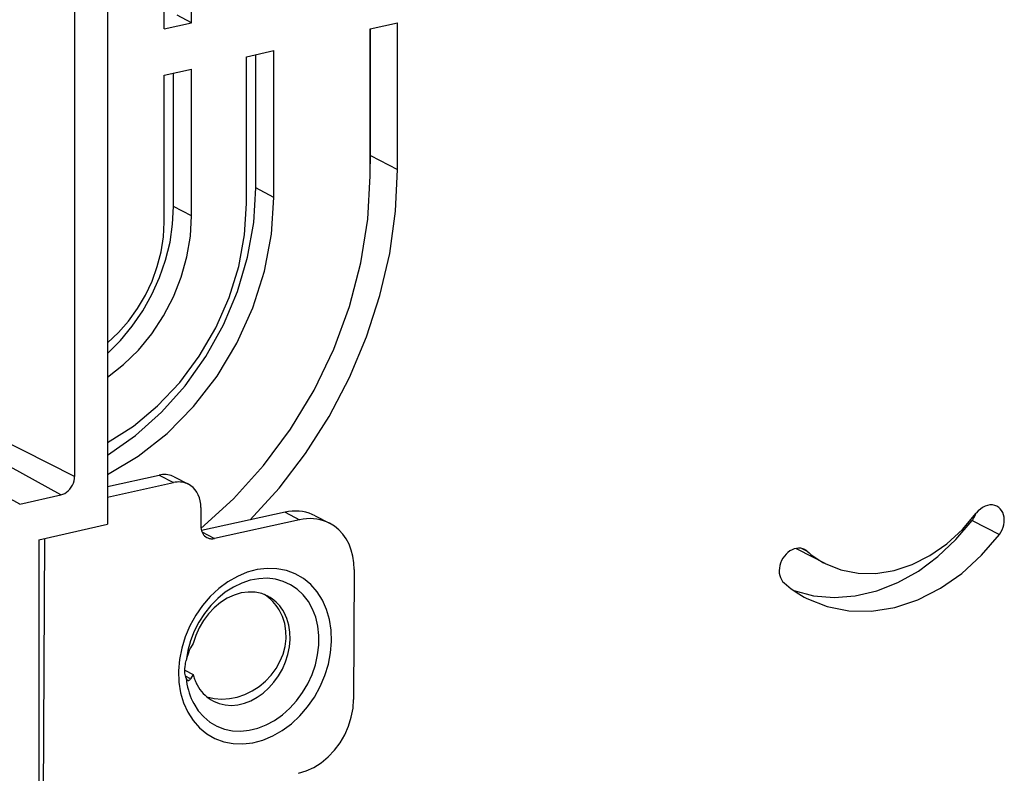
# Model space of a CAD drawing. Extents: x 0 to 420, y 0 to 297.
# Drawn here: x 321 to 341, y 230 to 245 of the extents above; entities that cross this region are included whole.
import ezdxf

# ---------------------------------------------------------------- set-up
doc = ezdxf.new("R2010")
doc.units = 0
doc.layers.get('0').update_dxf_attribs({"linetype": 'CONTINUOUS'})

msp = doc.modelspace()

# ---------------------------------------------------------------- linework, layer by layer
at = {"color": 7}
for p, q in [((323.254608, 248.120453), (323.254608, 235.032547)), ((324.402771, 245.077133), (324.402771, 248.052826)), ((324.959686, 245.202469), (324.959686, 248.178162)), ((322.586304, 247.970062), (322.586304, 236.004639)), ((324.959686, 245.202469), (324.666534, 245.354858)), ((324.402771, 245.077133), (324.959686, 245.202469)), ((328.579681, 245.077423), (329.136597, 245.202759)), ((328.579681, 242.10173), (328.579681, 245.077423)), ((328.586945, 242.512787), (328.586945, 245.079071)), ((329.136597, 242.227066), (329.136597, 245.202759)), ((326.073517, 244.513428), (326.630463, 244.638763)), ((326.073517, 241.53775), (326.073517, 244.513428)), ((326.264008, 241.853546), (326.264008, 244.556305)), ((326.630463, 241.663071), (326.630463, 244.638763)), ((324.402771, 244.137451), (324.959686, 244.262772)), ((324.959686, 241.287079), (324.959686, 244.262772)), ((324.402771, 241.161743), (324.402771, 244.137451)), ((324.593231, 241.477554), (324.593231, 244.180313)), ((328.586945, 242.512787), (329.136597, 242.227066)), ((326.630463, 241.663071), (326.264008, 241.853546)), ((324.959686, 241.287079), (324.593231, 241.477554)), ((322.586304, 236.004639), (318.824646, 237.887543)), ((322.307831, 235.628738), (318.643402, 237.642883)), ((321.472443, 235.440735), (317.808014, 237.45488)), ((323.254608, 235.801636), (324.299866, 236.031097)), ((323.254608, 235.5849), (324.593018, 235.878723)), ((324.299866, 236.031097), (324.593018, 235.878723)), ((324.604584, 235.995575), (324.897766, 235.843185)), ((321.472443, 235.440735), (322.307831, 235.628738)), ((325.147217, 235.373901), (325.145569, 234.997665)), ((326.855957, 235.276657), (325.158691, 234.904053)), ((326.855957, 235.276657), (327.149109, 235.124268)), ((327.149109, 235.124268), (325.422668, 234.74527)), ((327.465393, 235.205597), (327.758545, 235.053207)), ((340.794678, 235.111862), (341.34436, 234.826141)), ((321.857727, 234.718185), (323.254608, 235.032547)), ((325.168182, 234.877548), (325.422668, 234.74527)), ((321.857727, 234.718185), (321.857727, 226.438599)), ((321.973083, 234.744156), (321.941681, 227.528442)), ((337.808289, 234.237503), (337.258606, 234.523224)), ((337.340363, 234.540543), (337.445892, 234.485687)), ((328.257477, 234.114655), (328.246033, 231.480957)), ((324.992065, 232.612183), (324.940277, 232.527588)), ((324.821655, 232.072281), (324.989349, 231.985107)), ((324.937561, 231.900513), (324.834869, 231.953888)), ((324.989349, 231.985107), (324.937561, 231.900513))]:
    msp.add_line(p, q, dxfattribs=at)
for points in [[(328.579712, 242.153534), (328.581177, 242.193573), (328.58252, 242.233612), (328.58374, 242.27359), (328.584717, 242.313568), (328.58551, 242.353485), (328.586121, 242.393341), (328.586548, 242.433197), (328.586853, 242.472992), (328.586914, 242.512787)], [(325.148865, 234.949005), (325.811157, 235.548004), (326.42041, 236.221588), (326.967712, 236.959991), (327.445068, 237.75235), (327.845459, 238.587189), (328.163147, 239.452301), (328.393433, 240.334991), (328.532959, 241.222473), (328.579712, 242.101746)], [(326.144287, 235.120422), (326.732971, 235.767151), (327.26947, 236.469971), (327.747559, 237.220825), (328.161743, 238.011139), (328.507263, 238.831787), (328.780212, 239.673431), (328.977417, 240.526367), (329.09668, 241.380829), (329.136597, 242.227081)], [(323.254639, 236.435913), (323.819824, 236.831482), (324.346924, 237.303253), (324.825806, 237.842316), (325.247559, 238.438416), (325.604126, 239.080261), (325.888672, 239.755646), (326.095825, 240.451843), (326.221802, 241.155609), (326.264038, 241.853546)], [(323.254639, 236.041016), (323.877563, 236.41214), (324.463501, 236.875336), (324.999939, 237.420563), (325.475098, 238.03598), (325.878784, 238.708282), (326.202271, 239.422882), (326.438416, 240.164276), (326.582153, 240.916473), (326.630493, 241.663086)], [(323.254639, 236.689636), (323.778687, 237.024292), (324.269897, 237.433563), (324.71814, 237.909027), (325.114258, 238.440918), (325.449951, 239.018341), (325.718506, 239.629486), (325.914429, 240.26178), (326.033569, 240.902252), (326.073547, 241.53775)], [(323.254639, 238.49942), (323.515625, 238.760315), (323.754517, 239.048248), (323.968262, 239.359589), (324.153992, 239.690186), (324.309326, 240.035858), (324.432373, 240.392059), (324.521362, 240.754211), (324.575195, 241.117615), (324.593262, 241.47757)], [(323.254395, 238.0159), (323.578857, 238.271149), (323.879395, 238.566864), (324.151123, 238.898132), (324.389282, 239.259247), (324.589966, 239.644165), (324.749634, 240.046295), (324.865662, 240.458832), (324.936096, 240.874786), (324.959717, 241.287079)], [(323.254639, 238.711426), (323.477112, 238.920166), (323.681396, 239.153229), (323.864624, 239.407379), (324.02417, 239.679047), (324.157898, 239.964447), (324.263916, 240.259583), (324.340698, 240.560333), (324.387207, 240.862457), (324.402771, 241.161774)], [(322.307861, 235.628754), (322.347473, 235.640839), (322.386292, 235.659088), (322.423523, 235.683075), (322.458374, 235.712341), (322.490173, 235.746277), (322.518311, 235.78421), (322.542114, 235.825348), (322.561157, 235.868866), (322.575012, 235.913849), (322.583496, 235.959442), (322.586304, 236.004639)], [(324.604614, 235.995575), (324.574097, 236.009888), (324.542358, 236.021698), (324.509644, 236.030914), (324.476074, 236.037567), (324.441772, 236.041534), (324.40686, 236.042908), (324.37146, 236.041595), (324.335693, 236.037689), (324.299866, 236.031097)], [(324.897766, 235.84317), (324.867188, 235.857513), (324.835571, 235.869293), (324.802856, 235.87851), (324.769226, 235.885162), (324.734863, 235.88916), (324.699951, 235.890533), (324.664551, 235.889221), (324.628906, 235.885284), (324.593018, 235.878723)], [(325.147217, 235.373901), (325.144165, 235.442047), (325.134399, 235.507904), (325.118042, 235.570648), (325.095215, 235.629547), (325.066406, 235.683868), (325.031738, 235.732941), (324.99176, 235.776184), (324.946899, 235.81308), (324.897766, 235.84317)], [(327.465393, 235.205597), (327.404297, 235.234222), (327.340942, 235.257812), (327.275513, 235.276276), (327.208374, 235.289551), (327.139648, 235.297577), (327.069824, 235.300262), (326.999023, 235.297699), (326.927673, 235.289795), (326.855957, 235.276642)], [(341.294922, 235.396851), (341.250854, 235.414612), (341.203613, 235.423859), (341.154236, 235.424408), (341.103882, 235.416229), (341.053589, 235.399567), (341.0047, 235.374695), (340.958191, 235.342255), (340.915161, 235.302948), (340.876526, 235.257721)], [(341.34436, 234.826141), (341.374756, 234.871429), (341.400208, 234.919952), (341.420227, 234.970734), (341.434448, 235.022858), (341.442566, 235.075317), (341.444458, 235.127167), (341.440125, 235.177399), (341.429565, 235.225128), (341.413086, 235.269409), (341.390869, 235.309418), (341.363403, 235.344421), (341.331238, 235.373749), (341.294922, 235.396851)], [(327.758545, 235.053192), (327.69751, 235.081818), (327.634094, 235.105438), (327.568726, 235.123901), (327.501465, 235.137177), (327.432861, 235.145172), (327.362976, 235.147888), (327.292236, 235.145294), (327.220825, 235.137421), (327.149109, 235.124268)], [(337.174133, 233.689056), (337.572632, 233.58432), (337.991211, 233.548218), (338.421875, 233.581512), (338.856201, 233.683594), (339.285767, 233.852386), (339.702209, 234.084686), (340.097534, 234.376007), (340.464111, 234.720612), (340.794678, 235.111847)], [(337.808289, 234.237518), (338.131348, 234.107269), (338.477905, 234.039337), (338.839966, 234.035248), (339.209473, 234.095154), (339.577759, 234.217621), (339.936646, 234.399902), (340.277832, 234.637817), (340.593506, 234.925934), (340.876587, 235.257721)], [(340.794678, 235.111847), (340.804565, 235.125366), (340.813904, 235.139252), (340.822876, 235.153442), (340.83136, 235.167938), (340.839355, 235.182739), (340.846863, 235.197784), (340.853882, 235.213043), (340.860352, 235.228546), (340.866333, 235.244202)], [(325.145569, 234.99765), (325.147095, 234.963593), (325.151978, 234.930664), (325.160156, 234.899261), (325.17157, 234.869843), (325.186035, 234.842682), (325.203369, 234.818146), (325.223328, 234.796539), (325.245728, 234.778076), (325.270325, 234.763031)], [(328.257446, 234.114655), (328.251343, 234.250946), (328.231812, 234.38266), (328.199036, 234.508179), (328.153564, 234.625946), (328.095825, 234.734589), (328.026489, 234.832733), (327.946533, 234.91922), (327.856873, 234.993011), (327.758545, 235.053192)], [(325.270325, 234.763031), (325.285583, 234.755859), (325.301392, 234.749969), (325.317749, 234.745331), (325.334595, 234.742035), (325.351746, 234.740021), (325.369202, 234.739349), (325.386902, 234.740021), (325.404785, 234.741974), (325.422668, 234.74527)], [(337.439331, 233.527679), (337.850464, 233.361908), (338.291504, 233.275452), (338.75238, 233.270294), (339.222595, 233.346497), (339.691406, 233.50238), (340.148071, 233.734344), (340.582275, 234.03717), (340.984131, 234.4039), (341.34436, 234.826141)], [(337.396484, 234.519501), (337.357544, 234.535706), (337.31604, 234.545197), (337.272583, 234.547882), (337.228149, 234.543671), (337.18335, 234.532684), (337.139038, 234.515045), (337.09613, 234.491119), (337.055237, 234.461304), (337.017212, 234.426178), (336.982605, 234.386353), (336.952148, 234.34256), (336.926392, 234.295532), (336.905762, 234.246185), (336.890625, 234.195343), (336.881226, 234.143951), (336.877808, 234.092987), (336.880371, 234.043243), (336.888916, 233.995697), (336.90332, 233.951202), (336.923218, 233.910553), (336.948242, 233.87442), (336.978027, 233.843536)], [(337.222412, 234.542572), (337.22644, 234.540375), (337.230408, 234.538177), (337.234436, 234.536041), (337.238403, 234.533875), (337.242432, 234.531708), (337.24646, 234.529572), (337.250488, 234.527435), (337.254517, 234.52533), (337.258606, 234.523224)], [(337.445923, 234.485687), (337.440796, 234.490021), (337.435547, 234.494232), (337.430298, 234.498322), (337.424866, 234.502228), (337.419373, 234.506012), (337.413818, 234.509613), (337.408081, 234.513092), (337.402344, 234.516388), (337.396484, 234.519501)], [(337.445923, 234.485687), (337.483337, 234.453705), (337.521484, 234.422821), (337.560425, 234.392975), (337.600037, 234.364258), (337.640381, 234.336639), (337.681396, 234.31015), (337.723022, 234.28479), (337.765381, 234.260559), (337.808289, 234.237518)], [(325.001831, 231.396759), (325.094116, 231.25174), (325.204529, 231.125519), (325.331299, 231.020172), (325.47229, 230.937469), (325.625244, 230.878723), (325.787476, 230.84494), (325.956421, 230.8367), (326.129272, 230.854095), (326.303101, 230.896881), (326.475098, 230.964325), (326.642456, 231.055267), (326.802246, 231.168304), (326.951904, 231.301483), (327.08905, 231.452637), (327.211304, 231.619232), (327.31665, 231.798553), (327.403381, 231.987579), (327.470093, 232.183258), (327.515503, 232.382294), (327.539062, 232.58136), (327.540344, 232.777252), (327.519287, 232.966644), (327.476196, 233.146454), (327.411865, 233.31369), (327.327271, 233.465576), (327.223938, 233.599579), (327.103516, 233.713531), (326.967896, 233.805511), (326.819458, 233.874054), (326.660645, 233.917938), (326.49408, 233.936432), (326.322449, 233.929352), (326.148682, 233.896698), (325.975586, 233.83902), (325.80603, 233.757355), (325.642944, 233.652985), (325.488831, 233.527618), (325.346375, 233.383392), (325.217896, 233.222687), (325.105591, 233.048126), (325.011169, 232.86264), (324.936279, 232.66922), (324.882202, 232.471161), (324.849731, 232.271698)], [(336.978088, 233.843536), (337.025757, 233.802856), (337.074341, 233.763519), (337.123779, 233.725555), (337.174255, 233.688995), (337.225586, 233.653839), (337.277771, 233.620148), (337.330811, 233.58786), (337.384644, 233.557037), (337.439331, 233.527679)], [(326.507202, 233.574799), (326.381714, 233.626068), (326.247375, 233.654327), (326.106995, 233.658905), (325.96344, 233.639832), (325.819702, 233.597412), (325.678711, 233.532562), (325.543457, 233.446564), (325.416626, 233.341278), (325.300842, 233.218842), (325.198608, 233.081757), (325.111877, 232.932892), (325.042603, 232.775269), (324.992065, 232.612183)], [(326.835815, 233.244324), (326.808533, 233.291473), (326.778687, 233.336304), (326.74646, 233.378662), (326.711792, 233.418457), (326.674927, 233.455536), (326.635864, 233.489838), (326.594849, 233.521179), (326.55188, 233.54953), (326.507202, 233.574799)], [(325.267883, 231.533295), (325.416382, 231.499939), (325.570801, 231.487976), (325.728333, 231.49762), (325.885864, 231.528687), (326.040466, 231.580597), (326.189209, 231.652344), (326.329163, 231.742584), (326.457764, 231.849579), (326.572632, 231.971344), (326.671509, 232.10553), (326.752441, 232.249603), (326.814087, 232.400818), (326.855042, 232.556305), (326.874756, 232.713104), (326.872681, 232.868256), (326.848877, 233.018829), (326.803955, 233.161957), (326.738586, 233.294861)], [(325.400269, 231.445312), (325.515564, 231.397247), (325.63855, 231.368683), (325.76709, 231.360138), (325.898865, 231.371796), (326.031616, 231.403351), (326.163025, 231.454376), (326.290771, 231.523895), (326.412598, 231.610748), (326.526306, 231.713348), (326.630005, 231.829926), (326.721924, 231.958435), (326.800293, 232.096619), (326.86377, 232.242035), (326.911377, 232.392181), (326.942139, 232.544403), (326.955566, 232.695984), (326.951416, 232.84433), (326.929749, 232.986786), (326.890991, 233.120941), (326.835815, 233.244324)], [(324.940277, 232.527588), (324.924194, 232.498047), (324.91153, 232.470688), (324.900665, 232.444489), (324.8797, 232.385239), (324.863007, 232.327774), (324.849762, 232.271698)], [(324.848206, 231.91243), (324.840393, 231.934509), (324.83316, 231.960907), (324.827881, 231.987274), (324.824097, 232.015747), (324.821686, 232.058517), (324.822723, 232.102905), (324.826996, 232.147919), (324.833344, 232.189804), (324.838501, 232.217529), (324.849762, 232.271698)], [(324.848206, 231.912445), (324.855896, 231.850281), (324.865967, 231.789093), (324.878479, 231.728973), (324.893311, 231.670044), (324.910461, 231.612396), (324.929932, 231.556152), (324.95166, 231.501373), (324.975647, 231.448212), (325.001831, 231.396759)], [(324.879974, 231.869003), (324.885712, 231.866669), (324.891693, 231.865601), (324.900177, 231.866333), (324.90976, 231.870209), (324.921295, 231.879196), (324.92868, 231.887589), (324.937561, 231.900513)], [(324.98938, 231.985138), (324.996277, 231.960419), (325.003784, 231.936066), (325.011841, 231.912048), (325.020386, 231.888397), (325.029602, 231.865082), (325.039307, 231.842133), (325.049561, 231.819611), (325.060303, 231.797516), (325.071655, 231.775787)], [(325.071655, 231.775787), (325.098877, 231.728638), (325.128662, 231.683807), (325.161011, 231.641449), (325.195557, 231.601654), (325.232483, 231.564575), (325.271484, 231.530304), (325.312561, 231.498932), (325.355469, 231.470581), (325.400269, 231.445312)], [(327.126709, 229.98233), (327.285278, 230.029877), (327.440796, 230.10202), (327.589966, 230.197235), (327.729797, 230.313599), (327.857483, 230.448761), (327.970398, 230.599945), (328.066284, 230.76413), (328.143066, 230.937897), (328.199341, 231.117737), (328.233887, 231.300018), (328.246033, 231.480988)]]:
    msp.add_lwpolyline(points, dxfattribs=at)
msp.add_lwpolyline([(327.612183, 233.494171), (327.504272, 233.663269), (327.374878, 233.810028), (327.226135, 233.931915), (327.060669, 234.026855), (326.881226, 234.093262), (326.690979, 234.129974), (326.493164, 234.136322), (326.291077, 234.112274), (326.088257, 234.058197), (325.888123, 233.975006), (325.694153, 233.864166), (325.509644, 233.72757), (325.337769, 233.567474), (325.181396, 233.386719), (325.043274, 233.188354), (324.925781, 232.975769), (324.830811, 232.752594), (324.760132, 232.522675), (324.714905, 232.289948), (324.695862, 232.05838), (324.703369, 231.831879), (324.737305, 231.61441), (324.796997, 231.409698), (324.881531, 231.221161), (324.989441, 231.052063), (325.118896, 230.905334), (325.267578, 230.783417), (325.433105, 230.688477), (325.612427, 230.62207), (325.802734, 230.585358), (326.00061, 230.57901), (326.202637, 230.603058), (326.405457, 230.657135), (326.605591, 230.740326), (326.799561, 230.851166), (326.98407, 230.987762), (327.156006, 231.147858), (327.312317, 231.328613), (327.450439, 231.526978), (327.567993, 231.739563), (327.662842, 231.962738), (327.733521, 232.192657), (327.778809, 232.425385), (327.797852, 232.656952), (327.790344, 232.883453), (327.75647, 233.100891), (327.696716, 233.305634)], close=True, dxfattribs=at)
for centre, radius, start, end in [((325.934265, 232.819382), 0.934333, 30.589484, 57.376369), ((324.926666, 231.935196), 0.081326, 196.184524, 234.807537)]:
    msp.add_arc(centre, radius, start, end, dxfattribs=at)

doc.saveas('drawing.dxf')
